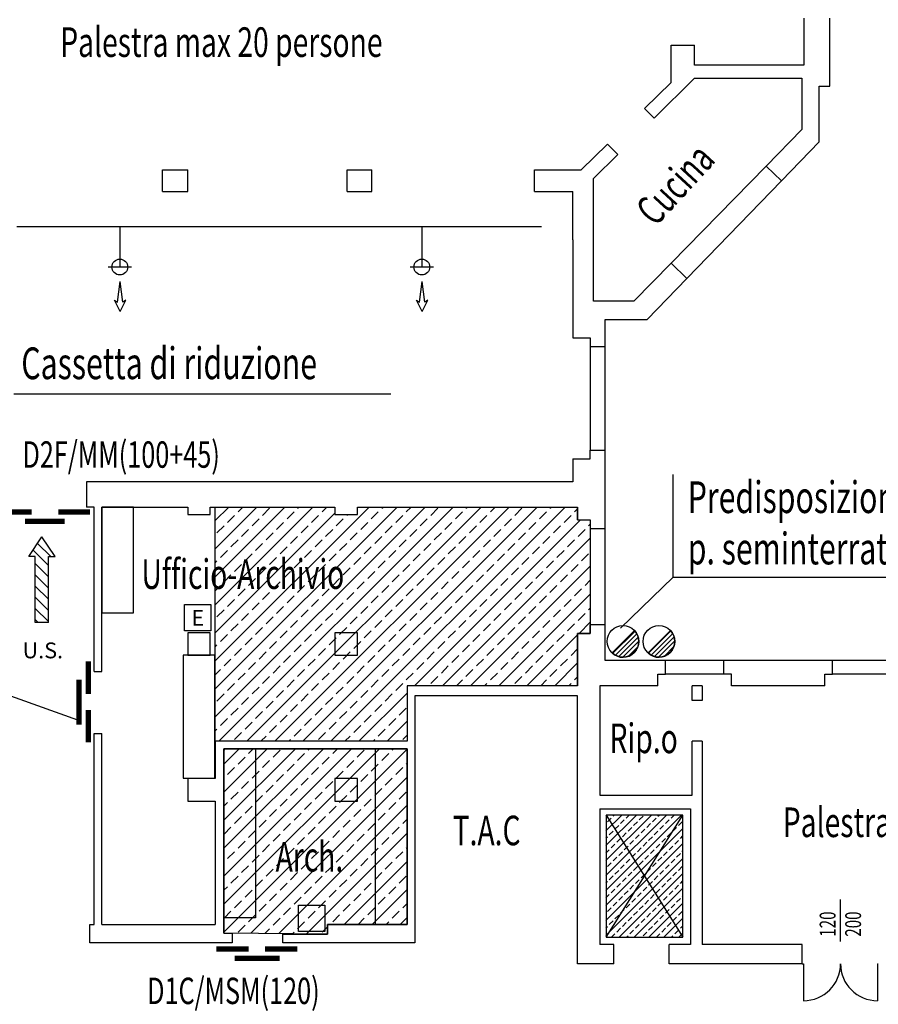
# Model space of a CAD drawing. Extents: x -3430 to 43709, y 0 to 18987.
# Drawn here: x 8530 to 10154, y 3795 to 5658 of the extents above; entities that cross this region are included whole.
import ezdxf
from ezdxf.enums import TextEntityAlignment as Align

# ---------------------------------------------------------------- set-up
doc = ezdxf.new("R2010")
doc.units = 0
doc.header["$LTSCALE"] = 100
doc.header["$MEASUREMENT"] = 0
doc.layers.get('0').update_dxf_attribs({"linetype": 'CONTINUOUS'})
for name, color, linetype in [('0-CANALI', 7, 'CONTINUOUS'), ('0-LEGABACO', 7, 'CONTINUOUS'), ('0-QPORTE', 7, 'CONTINUOUS'), ('0-SCAFFALI', 43, 'CONTINUOUS'), ('0-TRAT2', 7, 'CONTINUOUS'), ('0-VVF', 7, 'CONTINUOUS'), ('ESTINTORI', 4, 'CONTINUOUS'), ('FINESTRE', 8, 'CONTINUOUS'), ('PIANO_S', 7, 'CONTINUOUS'), ('SCALEASC', 15, 'CONTINUOUS'), ('TESTI', 7, 'CONTINUOUS')]:
    doc.layers.add(name, color=color, linetype=linetype)
doc.styles.add('ITALICT', font='italict', dxfattribs={"oblique": 5})
doc.styles.add('ROMAND', font='ROMAND.SHX', dxfattribs={"width": 0.7, "height": 56})
doc.styles.add('ROMANS', font='ROMANS.SHX', dxfattribs={"width": 0.7})
doc.styles.add('SIMPLEX', font='txt')

# ---------------------------------------------------------------- blocks, each defined once
blk = doc.blocks.new('*X90')
at = {"color": 0}
for p, q in [((9638.6, 4010.1), (9781.5, 4152.9)), ((9638.6, 4038.4), (9753.2, 4152.9)), ((9638.6, 4066.6), (9724.9, 4152.9)), ((9638.6, 4094.9), (9696.6, 4152.9)), ((9638.6, 4123.2), (9668.3, 4152.9)), ((9638.6, 4151.5), (9640, 4152.9)), ((9641.4, 4140.1), (9648.5, 4147.2)), ((9652, 4150.7), (9654.2, 4152.9)), ((9666.1, 4136.6), (9673.2, 4143.6)), ((9676.8, 4147.2), (9682.5, 4152.9)), ((9690.9, 4133), (9698, 4140.1)), ((9701.5, 4143.6), (9708.6, 4150.7)), ((9715.6, 4129.5), (9722.7, 4136.6)), ((9726.3, 4140.1), (9733.3, 4147.2)), ((9736.9, 4150.7), (9739, 4152.9)), ((9751, 4136.6), (9758.1, 4143.6)), ((9761.6, 4147.2), (9767.3, 4152.9)), ((9775.8, 4133), (9782.8, 4140.1)), ((9638.6, 3981.8), (9784.2, 4127.3)), ((9644.9, 4115.4), (9652, 4122.4)), ((9655.5, 4126), (9662.6, 4133)), ((9669.7, 4111.8), (9676.8, 4118.9)), ((9680.3, 4122.4), (9687.4, 4129.5)), ((9705, 4118.9), (9712.1, 4126)), ((9729.8, 4115.4), (9736.9, 4122.4)), ((9740.4, 4126), (9747.5, 4133)), ((9754.5, 4111.8), (9761.6, 4118.9)), ((9765.1, 4122.4), (9772.2, 4129.5)), ((9638.6, 4109.1), (9641.4, 4111.8)), ((9638.6, 3953.5), (9784.2, 4099)), ((9659.1, 4101.2), (9666.1, 4108.3)), ((9683.8, 4097.7), (9690.9, 4104.8)), ((9694.4, 4108.3), (9701.5, 4115.4)), ((9708.6, 4094.1), (9715.6, 4101.2)), ((9719.2, 4104.8), (9726.3, 4111.8)), ((9743.9, 4101.2), (9751, 4108.3)), ((9768.7, 4097.7), (9775.8, 4104.8)), ((9779.3, 4108.3), (9784.2, 4113.2)), ((9638.6, 4080.8), (9644.9, 4087.1)), ((9648.5, 4090.6), (9655.5, 4097.7)), ((9662.6, 4076.5), (9669.7, 4083.5)), ((9673.2, 4087.1), (9680.3, 4094.1)), ((9698, 4083.5), (9705, 4090.6)), ((9722.7, 4080), (9729.8, 4087.1)), ((9733.3, 4090.6), (9740.4, 4097.7)), ((9747.5, 4076.5), (9754.5, 4083.5)), ((9758.1, 4087.1), (9765.1, 4094.1)), ((9782.8, 4083.5), (9784.2, 4084.9)), ((9638.6, 3925.2), (9784.2, 4070.7)), ((9641.4, 4055.3), (9648.5, 4062.3)), ((9652, 4065.9), (9659.1, 4072.9)), ((9676.8, 4062.3), (9683.8, 4069.4)), ((9687.4, 4072.9), (9694.4, 4080)), ((9701.5, 4058.8), (9708.6, 4065.9)), ((9712.1, 4069.4), (9719.2, 4076.5)), ((9726.3, 4055.3), (9733.3, 4062.3)), ((9736.9, 4065.9), (9743.9, 4072.9)), ((9761.6, 4062.3), (9768.7, 4069.4)), ((9772.2, 4072.9), (9779.3, 4080)), ((9655.5, 4041.1), (9662.6, 4048.2)), ((9666.1, 4051.7), (9673.2, 4058.8)), ((9680.3, 4037.6), (9687.4, 4044.7)), ((9690.9, 4048.2), (9698, 4055.3)), ((9715.6, 4044.7), (9722.7, 4051.7)), ((9740.4, 4041.1), (9747.5, 4048.2)), ((9751, 4051.7), (9758.1, 4058.8)), ((9765.1, 4037.6), (9772.2, 4044.7)), ((9775.8, 4048.2), (9782.8, 4055.3)), ((9638.6, 4024.2), (9641.4, 4027)), ((9644.9, 4030.5), (9652, 4037.6)), ((9663.3, 3921.6), (9784.2, 4042.5)), ((9669.7, 4027), (9676.8, 4034)), ((9694.4, 4023.4), (9701.5, 4030.5)), ((9705, 4034), (9712.1, 4041.1)), ((9719.2, 4019.9), (9726.3, 4027)), ((9729.8, 4030.5), (9736.9, 4037.6)), ((9754.5, 4027), (9761.6, 4034)), ((9779.3, 4023.4), (9784.2, 4028.3)), ((9648.5, 4005.8), (9655.5, 4012.8)), ((9659.1, 4016.4), (9666.1, 4023.4)), ((9673.2, 4002.2), (9680.3, 4009.3)), ((9683.8, 4012.8), (9690.9, 4019.9)), ((9691.6, 3921.6), (9784.2, 4014.2)), ((9698, 3998.7), (9705, 4005.8)), ((9708.6, 4009.3), (9715.6, 4016.4)), ((9733.3, 4005.8), (9740.4, 4012.8)), ((9743.9, 4016.4), (9751, 4023.4)), ((9758.1, 4002.2), (9765.1, 4009.3)), ((9768.7, 4012.8), (9775.8, 4019.9)), ((9638.6, 3995.9), (9644.9, 4002.2)), ((9652, 3981), (9659.1, 3988.1)), ((9662.6, 3991.6), (9669.7, 3998.7)), ((9687.4, 3988.1), (9694.4, 3995.2)), ((9712.1, 3984.5), (9719.2, 3991.6)), ((9722.7, 3995.2), (9729.8, 4002.2)), ((9736.9, 3981), (9743.9, 3988.1)), ((9747.5, 3991.6), (9754.5, 3998.7)), ((9772.2, 3988.1), (9779.3, 3995.2)), ((9782.8, 3998.7), (9784.2, 4000)), ((9641.4, 3970.4), (9648.5, 3977.5)), ((9666.1, 3966.9), (9673.2, 3973.9)), ((9676.8, 3977.5), (9683.8, 3984.5)), ((9690.9, 3963.3), (9698, 3970.4)), ((9701.5, 3973.9), (9708.6, 3981)), ((9719.8, 3921.6), (9784.2, 3985.9)), ((9726.3, 3970.4), (9733.3, 3977.5)), ((9751, 3966.9), (9758.1, 3973.9)), ((9761.6, 3977.5), (9768.7, 3984.5)), ((9775.8, 3963.3), (9782.8, 3970.4)), ((9644.9, 3945.7), (9652, 3952.7)), ((9655.5, 3956.3), (9662.6, 3963.3)), ((9680.3, 3952.7), (9687.4, 3959.8)), ((9705, 3949.2), (9712.1, 3956.3)), ((9715.6, 3959.8), (9722.7, 3966.9)), ((9729.8, 3945.7), (9736.9, 3952.7)), ((9740.4, 3956.3), (9747.5, 3963.3)), ((9748.1, 3921.6), (9784.2, 3957.6)), ((9765.1, 3952.7), (9772.2, 3959.8)), ((9638.6, 3939.4), (9641.4, 3942.1)), ((9659.1, 3931.5), (9666.1, 3938.6)), ((9669.7, 3942.1), (9676.8, 3949.2)), ((9683.8, 3928), (9690.9, 3935)), ((9694.4, 3938.6), (9701.5, 3945.7)), ((9708.6, 3924.4), (9715.6, 3931.5)), ((9719.2, 3935), (9726.3, 3942.1)), ((9743.9, 3931.5), (9751, 3938.6)), ((9754.5, 3942.1), (9761.6, 3949.2)), ((9768.7, 3928), (9775.8, 3935)), ((9779.3, 3938.6), (9784.2, 3943.5)), ((9649.1, 3921.6), (9655.5, 3928)), ((9677.4, 3921.6), (9680.3, 3924.4)), ((9734, 3921.6), (9740.4, 3928)), ((9762.3, 3921.6), (9765.1, 3924.4)), ((9776.4, 3921.6), (9784.2, 3929.3))]:
    blk.add_line(p, q, dxfattribs=at)
blk = doc.blocks.new('*X75')
at = {"color": 0}
for p, q in [((25.79, 51.25), (28.73, 54.18)), ((15, 53.18), (15.57, 53.75)), ((15.19, 51.25), (17.69, 53.75)), ((17.31, 51.25), (19.81, 53.75)), ((19.43, 51.25), (21.93, 53.75)), ((21.55, 51.25), (24.05, 53.75)), ((23.67, 51.25), (26.17, 53.75)), ((27.5, 50.83), (30, 53.33))]:
    blk.add_line(p, q, dxfattribs=at)
blk = doc.blocks.new('*X112')
at = {"color": 0}
for p, q in [((2450.8, 7630.4), (2493.2, 7672.7)), ((2456, 7626.7), (2496.8, 7667.6)), ((2462.3, 7624.1), (2499.4, 7661.3)), ((2469.9, 7623), (2500.6, 7653.7)), ((2480.4, 7624.6), (2499, 7643.2))]:
    blk.add_line(p, q, dxfattribs=at)
blk = doc.blocks.new('*X113')
at = {"color": 0}
for p, q in [((2451, 7480.3), (2493.3, 7522.6)), ((2456.2, 7476.7), (2496.9, 7517.4)), ((2462.5, 7474.1), (2499.5, 7511.1)), ((2470.2, 7473), (2500.6, 7503.4)), ((2480.8, 7474.7), (2498.9, 7492.8))]:
    blk.add_line(p, q, dxfattribs=at)
blk = doc.blocks.new('*X125')
at = {"color": 0}
for p, q in [((8916, 3983.9), (9210.2, 4278.1)), ((8916, 4036.9), (9157.1, 4278.1)), ((8916, 4090), (9104.1, 4278.1)), ((8916, 4143), (9051.1, 4278.1)), ((8916, 4196), (8998.1, 4278.1)), ((8916, 4249.1), (8945, 4278.1)), ((8916, 3930.9), (9262.5, 4277.4)), ((8916.2, 4275.8), (8918.5, 4278.1)), ((8962.6, 4269.2), (8971.5, 4278.1)), ((9009, 4262.5), (9022.2, 4275.8)), ((9055.4, 4255.9), (9068.6, 4269.2)), ((9075.3, 4275.8), (9077.6, 4278.1)), ((9121.7, 4269.2), (9130.6, 4278.1)), ((9168.1, 4262.5), (9181.3, 4275.8)), ((9214.5, 4255.9), (9227.7, 4269.2)), ((9234.4, 4275.8), (9236.7, 4278.1)), ((8942.7, 4249.3), (8955.9, 4262.5)), ((8989.1, 4242.6), (9002.4, 4255.9)), ((9035.5, 4236), (9048.8, 4249.3)), ((9101.8, 4249.3), (9115, 4262.5)), ((9148.2, 4242.6), (9161.5, 4255.9)), ((9194.6, 4236), (9207.9, 4249.3)), ((9260.9, 4249.3), (9262.5, 4250.8)), ((8922.8, 4229.4), (8936.1, 4242.6)), ((8969.2, 4222.8), (8982.5, 4236)), ((9015.6, 4216.1), (9028.9, 4229.4)), ((9081.9, 4229.4), (9095.2, 4242.6)), ((9128.3, 4222.8), (9141.6, 4236)), ((9174.7, 4216.1), (9188, 4229.4)), ((9241, 4229.4), (9254.3, 4242.6)), ((8916, 4222.6), (8916.2, 4222.8)), ((8949.3, 4202.9), (8962.6, 4216.1)), ((8967.2, 3929.1), (9262.5, 4224.3)), ((9062, 4209.5), (9075.3, 4222.8)), ((9108.4, 4202.9), (9121.7, 4216.1)), ((9221.1, 4209.5), (9234.4, 4222.8)), ((8929.4, 4183), (8942.7, 4196.2)), ((8995.7, 4196.2), (9009, 4209.5)), ((9042.1, 4189.6), (9055.4, 4202.9)), ((9088.5, 4183), (9101.8, 4196.2)), ((9154.8, 4196.2), (9168.1, 4209.5)), ((9201.2, 4189.6), (9214.5, 4202.9)), ((9247.6, 4183), (9260.9, 4196.2)), ((8916, 4169.5), (8922.8, 4176.3)), ((8975.8, 4176.3), (8989.1, 4189.6)), ((9022.2, 4169.7), (9035.5, 4183)), ((9068.6, 4163.1), (9081.9, 4176.3)), ((9134.9, 4176.3), (9148.2, 4189.6)), ((9181.3, 4169.7), (9194.6, 4183)), ((9227.7, 4163.1), (9241, 4176.3)), ((8955.9, 4156.5), (8969.2, 4169.7)), ((9002.4, 4149.8), (9015.6, 4163.1)), ((9019.7, 3928.5), (9262.5, 4171.3)), ((9048.8, 4143.2), (9062, 4156.5)), ((9115, 4156.5), (9128.3, 4169.7)), ((9161.5, 4149.8), (9174.7, 4163.1)), ((9207.9, 4143.2), (9221.1, 4156.5)), ((8936.1, 4136.6), (8949.3, 4149.8)), ((8982.5, 4129.9), (8995.7, 4143.2)), ((9028.9, 4123.3), (9042.1, 4136.6)), ((9095.2, 4136.6), (9108.4, 4149.8)), ((9141.6, 4129.9), (9154.8, 4143.2)), ((9188, 4123.3), (9201.2, 4136.6)), ((9254.3, 4136.6), (9262.5, 4144.8)), ((8916.2, 4116.7), (8929.4, 4129.9)), ((8962.6, 4110.1), (8975.8, 4123.3)), ((9072.2, 3928), (9262.5, 4118.3)), ((9075.3, 4116.7), (9088.5, 4129.9)), ((9121.7, 4110.1), (9134.9, 4123.3)), ((9234.4, 4116.7), (9247.6, 4129.9)), ((8942.7, 4090.2), (8955.9, 4103.4)), ((9009, 4103.4), (9022.2, 4116.7)), ((9055.4, 4096.8), (9068.6, 4110.1)), ((9101.8, 4090.2), (9115, 4103.4)), ((9168.1, 4103.4), (9181.3, 4116.7)), ((9214.5, 4096.8), (9227.7, 4110.1)), ((8922.8, 4070.3), (8936.1, 4083.5)), ((8989.1, 4083.5), (9002.4, 4096.8)), ((9035.5, 4076.9), (9048.8, 4090.2)), ((9081.9, 4070.3), (9095.2, 4083.5)), ((9148.2, 4083.5), (9161.5, 4096.8)), ((9194.6, 4076.9), (9207.9, 4090.2)), ((9241, 4070.3), (9254.3, 4083.5)), ((9260.9, 4090.2), (9262.5, 4091.7)), ((8916, 4063.5), (8916.2, 4063.7)), ((8969.2, 4063.7), (8982.5, 4076.9)), ((9015.6, 4057), (9028.9, 4070.3)), ((9062, 4050.4), (9075.3, 4063.7)), ((9128.3, 4063.7), (9141.6, 4076.9)), ((9143.3, 3946), (9262.5, 4065.2)), ((9174.7, 4057), (9188, 4070.3)), ((9221.1, 4050.4), (9234.4, 4063.7)), ((8949.3, 4043.8), (8962.6, 4057)), ((8995.7, 4037.1), (9009, 4050.4)), ((9042.1, 4030.5), (9055.4, 4043.8)), ((9108.4, 4043.8), (9121.7, 4057)), ((9154.8, 4037.1), (9168.1, 4050.4)), ((9201.2, 4030.5), (9214.5, 4043.8)), ((8929.4, 4023.9), (8942.7, 4037.1)), ((8975.8, 4017.3), (8989.1, 4030.5)), ((9088.5, 4023.9), (9101.8, 4037.1)), ((9134.9, 4017.3), (9148.2, 4030.5)), ((9247.6, 4023.9), (9260.9, 4037.1)), ((8916, 4010.4), (8922.8, 4017.3)), ((8955.9, 3997.4), (8969.2, 4010.6)), ((9022.2, 4010.6), (9035.5, 4023.9)), ((9068.6, 4004), (9081.9, 4017.3)), ((9115, 3997.4), (9128.3, 4010.6)), ((9181.3, 4010.6), (9194.6, 4023.9)), ((9196.3, 3946), (9262.5, 4012.2)), ((9227.7, 4004), (9241, 4017.3)), ((8936.1, 3977.5), (8949.3, 3990.7)), ((9002.4, 3990.7), (9015.6, 4004)), ((9048.8, 3984.1), (9062, 3997.4)), ((9095.2, 3977.5), (9108.4, 3990.7)), ((9161.5, 3990.7), (9174.7, 4004)), ((9207.9, 3984.1), (9221.1, 3997.4)), ((8916.2, 3957.6), (8929.4, 3970.8)), ((8982.5, 3970.8), (8995.7, 3984.1)), ((9028.9, 3964.2), (9042.1, 3977.5)), ((9075.3, 3957.6), (9088.5, 3970.8)), ((9141.6, 3970.8), (9154.8, 3984.1)), ((9188, 3964.2), (9201.2, 3977.5)), ((9234.4, 3957.6), (9247.6, 3970.8)), ((9254.3, 3977.5), (9262.5, 3985.7)), ((8962.6, 3951), (8975.8, 3964.2)), ((9009, 3944.3), (9022.2, 3957.6)), ((9055.4, 3937.7), (9068.6, 3951)), ((9121.7, 3951), (9134.9, 3964.2)), ((9169.8, 3946), (9181.3, 3957.6)), ((9222.8, 3946), (9227.7, 3951)), ((9249.3, 3946), (9262.5, 3959.2)), ((8942.7, 3931.1), (8955.9, 3944.3)), ((8993.4, 3928.8), (9002.4, 3937.7)), ((9101.8, 3931.1), (9112, 3941.3)), ((9046, 3928.3), (9048.8, 3931.1))]:
    blk.add_line(p, q, dxfattribs=at)
blk = doc.blocks.new('*X126')
at = {"color": 0}
for p, q in [((8899.5, 4338.6), (9296.5, 4735.7)), ((8899.5, 4391.7), (9243.5, 4735.7)), ((8899.5, 4444.7), (9190.4, 4735.7)), ((8899.5, 4550.8), (9084.4, 4735.7)), ((8899.5, 4603.8), (9031.3, 4735.7)), ((8899.5, 4656.8), (8978.3, 4735.7)), ((8899.5, 4709.9), (8925.3, 4735.7)), ((8906.3, 4292.4), (9349.5, 4735.7)), ((8942.7, 4726.6), (8951.8, 4735.7)), ((8959.3, 4292.4), (9402.6, 4735.7)), ((8989.1, 4719.9), (9002.4, 4733.2)), ((9012.3, 4292.4), (9455.6, 4735.7)), ((9055.4, 4733.2), (9057.9, 4735.7)), ((9065.4, 4292.4), (9508.6, 4735.7)), ((9101.8, 4726.6), (9110.9, 4735.7)), ((9118.4, 4292.4), (9561.7, 4735.7)), ((9214.5, 4733.2), (9217, 4735.7)), ((9260.9, 4726.6), (9270, 4735.7)), ((9307.3, 4719.9), (9320.6, 4733.2)), ((9373.6, 4733.2), (9376.1, 4735.7)), ((9420, 4726.6), (9429.1, 4735.7)), ((9466.4, 4719.9), (9479.7, 4733.2)), ((9532.7, 4733.2), (9535.2, 4735.7)), ((9579.1, 4726.6), (9584.9, 4732.3)), ((8899.5, 4497.7), (9125.8, 4724.1)), ((8922.8, 4706.7), (8936.1, 4719.9)), ((9035.5, 4713.3), (9048.8, 4726.6)), ((9081.9, 4706.7), (9095.2, 4719.9)), ((9148.2, 4719.9), (9149.6, 4721.4)), ((9194.6, 4713.3), (9207.9, 4726.6)), ((9241, 4706.7), (9254.3, 4719.9)), ((9353.7, 4713.3), (9367, 4726.6)), ((9400.1, 4706.7), (9413.4, 4719.9)), ((9512.8, 4713.3), (9526.1, 4726.6)), ((9559.2, 4706.7), (9572.5, 4719.9)), ((8902.9, 4686.8), (8916.2, 4700.1)), ((8969.2, 4700.1), (8982.5, 4713.3)), ((9015.6, 4693.4), (9028.9, 4706.7)), ((9062, 4686.8), (9075.3, 4700.1)), ((9128.3, 4700.1), (9141.6, 4713.3)), ((9174.7, 4693.4), (9188, 4706.7)), ((9221.1, 4686.8), (9234.4, 4700.1)), ((9276.6, 4397.5), (9590.2, 4711.2)), ((9287.4, 4700.1), (9300.7, 4713.3)), ((9333.8, 4693.4), (9347.1, 4706.7)), ((9380.2, 4686.8), (9393.5, 4700.1)), ((9446.5, 4700.1), (9459.8, 4713.3)), ((9492.9, 4693.4), (9506.2, 4706.7)), ((9539.3, 4686.8), (9552.6, 4700.1)), ((9605.6, 4700.1), (9608.9, 4703.4)), ((8949.3, 4680.2), (8962.6, 4693.4)), ((8995.7, 4673.5), (9009, 4686.8)), ((9042.1, 4666.9), (9055.4, 4680.2)), ((9108.4, 4680.2), (9121.7, 4693.4)), ((9154.8, 4673.5), (9168.1, 4686.8)), ((9201.2, 4666.9), (9214.5, 4680.2)), ((9267.5, 4680.2), (9280.8, 4693.4)), ((9313.9, 4673.5), (9327.2, 4686.8)), ((9329.6, 4397.5), (9608.9, 4676.9)), ((9360.3, 4666.9), (9373.6, 4680.2)), ((9426.6, 4680.2), (9439.9, 4693.4)), ((9473, 4673.5), (9486.3, 4686.8)), ((9519.4, 4666.9), (9532.7, 4680.2)), ((9585.7, 4680.2), (9599, 4693.4)), ((8929.4, 4660.3), (8942.7, 4673.5)), ((8975.8, 4653.6), (8989.1, 4666.9)), ((9022.2, 4647), (9035.5, 4660.3)), ((9088.5, 4660.3), (9101.8, 4673.5)), ((9134.9, 4653.6), (9148.2, 4666.9)), ((9181.3, 4647), (9194.6, 4660.3)), ((9247.6, 4660.3), (9260.9, 4673.5)), ((9294, 4653.6), (9307.3, 4666.9)), ((9340.4, 4647), (9353.7, 4660.3)), ((9406.7, 4660.3), (9420, 4673.5)), ((9453.1, 4653.6), (9466.4, 4666.9)), ((9499.5, 4647), (9512.8, 4660.3)), ((9565.8, 4660.3), (9579.1, 4673.5)), ((8909.5, 4640.4), (8922.8, 4653.6)), ((8955.9, 4633.8), (8969.2, 4647)), ((9002.4, 4627.1), (9015.6, 4640.4)), ((9068.6, 4640.4), (9081.9, 4653.6)), ((9115, 4633.8), (9128.3, 4647)), ((9161.5, 4627.1), (9174.7, 4640.4)), ((9227.7, 4640.4), (9241, 4653.6)), ((9274.1, 4633.8), (9287.4, 4647)), ((9320.6, 4627.1), (9333.8, 4640.4)), ((9386.8, 4640.4), (9400.1, 4653.6)), ((9433.2, 4633.8), (9446.5, 4647)), ((9479.7, 4627.1), (9492.9, 4640.4)), ((9545.9, 4640.4), (9559.2, 4653.6)), ((9592.3, 4633.8), (9605.6, 4647)), ((8899.5, 4630.3), (8902.9, 4633.8)), ((8936.1, 4613.9), (8949.3, 4627.1)), ((8982.5, 4607.2), (8995.7, 4620.5)), ((9048.8, 4620.5), (9062, 4633.8)), ((9095.2, 4613.9), (9108.4, 4627.1)), ((9141.6, 4607.2), (9154.8, 4620.5)), ((9207.9, 4620.5), (9221.1, 4633.8)), ((9254.3, 4613.9), (9267.5, 4627.1)), ((9300.7, 4607.2), (9313.9, 4620.5)), ((9367, 4620.5), (9380.2, 4633.8)), ((9382.6, 4397.5), (9608.9, 4623.8)), ((9413.4, 4613.9), (9426.6, 4627.1)), ((9459.8, 4607.2), (9473, 4620.5)), ((9526.1, 4620.5), (9539.3, 4633.8)), ((9572.5, 4613.9), (9585.7, 4627.1)), ((8916.2, 4594), (8929.4, 4607.2)), ((9028.9, 4600.6), (9042.1, 4613.9)), ((9075.3, 4594), (9088.5, 4607.2)), ((9188, 4600.6), (9201.2, 4613.9)), ((9234.4, 4594), (9247.6, 4607.2)), ((9347.1, 4600.6), (9360.3, 4613.9)), ((9393.5, 4594), (9406.7, 4607.2)), ((9506.2, 4600.6), (9519.4, 4613.9)), ((9552.6, 4594), (9565.8, 4607.2)), ((8899.5, 4577.3), (8909.5, 4587.4)), ((8962.6, 4587.4), (8975.8, 4600.6)), ((9009, 4580.7), (9022.2, 4594)), ((9055.4, 4574.1), (9068.6, 4587.4)), ((9121.7, 4587.4), (9134.9, 4600.6)), ((9168.1, 4580.7), (9181.3, 4594)), ((9214.5, 4574.1), (9227.7, 4587.4)), ((9280.8, 4587.4), (9294, 4600.6)), ((9327.2, 4580.7), (9340.4, 4594)), ((9373.6, 4574.1), (9386.8, 4587.4)), ((9439.9, 4587.4), (9453.1, 4600.6)), ((9486.3, 4580.7), (9499.5, 4594)), ((9532.7, 4574.1), (9545.9, 4587.4)), ((9599, 4587.4), (9608.9, 4597.3)), ((8942.7, 4567.5), (8955.9, 4580.7)), ((8989.1, 4560.8), (9002.4, 4574.1)), ((9035.5, 4554.2), (9048.8, 4567.5)), ((9101.8, 4567.5), (9115, 4580.7)), ((9148.2, 4560.8), (9161.5, 4574.1)), ((9194.6, 4554.2), (9207.9, 4567.5)), ((9260.9, 4567.5), (9274.1, 4580.7)), ((9307.3, 4560.8), (9320.6, 4574.1)), ((9353.7, 4554.2), (9367, 4567.5)), ((9420, 4567.5), (9433.2, 4580.7)), ((9435.7, 4397.5), (9608.9, 4570.8)), ((9466.4, 4560.8), (9479.7, 4574.1)), ((9512.8, 4554.2), (9526.1, 4567.5)), ((9579.1, 4567.5), (9592.3, 4580.7)), ((8922.8, 4547.6), (8936.1, 4560.8)), ((8969.2, 4541), (8982.5, 4554.2)), ((9015.6, 4534.3), (9028.9, 4547.6)), ((9081.9, 4547.6), (9095.2, 4560.8)), ((9128.3, 4541), (9141.6, 4554.2)), ((9174.7, 4534.3), (9188, 4547.6)), ((9241, 4547.6), (9254.3, 4560.8)), ((9287.4, 4541), (9300.7, 4554.2)), ((9333.8, 4534.3), (9347.1, 4547.6)), ((9400.1, 4547.6), (9413.4, 4560.8)), ((9446.5, 4541), (9459.8, 4554.2)), ((9492.9, 4534.3), (9506.2, 4547.6)), ((9559.2, 4547.6), (9572.5, 4560.8)), ((8902.9, 4527.7), (8916.2, 4541)), ((8949.3, 4521.1), (8962.6, 4534.3)), ((8995.7, 4514.4), (9009, 4527.7)), ((9062, 4527.7), (9075.3, 4541)), ((9108.4, 4521.1), (9121.7, 4534.3)), ((9154.8, 4514.4), (9168.1, 4527.7)), ((9221.1, 4527.7), (9234.4, 4541)), ((9267.5, 4521.1), (9280.8, 4534.3)), ((9313.9, 4514.4), (9327.2, 4527.7)), ((9380.2, 4527.7), (9393.5, 4541)), ((9426.6, 4521.1), (9439.9, 4534.3)), ((9473, 4514.4), (9486.3, 4527.7)), ((9539.3, 4527.7), (9552.6, 4541)), ((9585.7, 4521.1), (9599, 4534.3)), ((9605.6, 4541), (9608.9, 4544.3)), ((8929.4, 4501.2), (8942.7, 4514.4)), ((9042.1, 4507.8), (9055.4, 4521.1)), ((9088.5, 4501.2), (9101.8, 4514.4)), ((9201.2, 4507.8), (9214.5, 4521.1)), ((9247.6, 4501.2), (9260.9, 4514.4)), ((9360.3, 4507.8), (9373.6, 4521.1)), ((9406.7, 4501.2), (9420, 4514.4)), ((9519.4, 4507.8), (9532.7, 4521.1)), ((9565.8, 4501.2), (9579.1, 4514.4)), ((9587.8, 4496.6), (9608.9, 4517.8)), ((8909.5, 4481.3), (8922.8, 4494.5)), ((8975.8, 4494.5), (8989.1, 4507.8)), ((9022.2, 4487.9), (9035.5, 4501.2)), ((9068.6, 4481.3), (9081.9, 4494.5)), ((9134.9, 4494.5), (9148.2, 4507.8)), ((9181.3, 4487.9), (9194.6, 4501.2)), ((9227.7, 4481.3), (9241, 4494.5)), ((9294, 4494.5), (9307.3, 4507.8)), ((9340.4, 4487.9), (9353.7, 4501.2)), ((9386.8, 4481.3), (9400.1, 4494.5)), ((9453.1, 4494.5), (9466.4, 4507.8)), ((9488.7, 4397.5), (9584.9, 4493.7)), ((9499.5, 4487.9), (9512.8, 4501.2)), ((9545.9, 4481.3), (9559.2, 4494.5)), ((8899.5, 4471.2), (8902.9, 4474.7)), ((8955.9, 4474.7), (8969.2, 4487.9)), ((9002.4, 4468), (9015.6, 4481.3)), ((9048.8, 4461.4), (9062, 4474.7)), ((9115, 4474.7), (9128.3, 4487.9)), ((9161.5, 4468), (9174.7, 4481.3)), ((9207.9, 4461.4), (9221.1, 4474.7)), ((9274.1, 4474.7), (9287.4, 4487.9)), ((9320.6, 4468), (9333.8, 4481.3)), ((9367, 4461.4), (9380.2, 4474.7)), ((9433.2, 4474.7), (9446.5, 4487.9)), ((9479.7, 4468), (9492.9, 4481.3)), ((9526.1, 4461.4), (9539.3, 4474.7)), ((8936.1, 4454.8), (8949.3, 4468)), ((8982.5, 4448.1), (8995.7, 4461.4)), ((9028.9, 4441.5), (9042.1, 4454.8)), ((9095.2, 4454.8), (9108.4, 4468)), ((9141.6, 4448.1), (9154.8, 4461.4)), ((9188, 4441.5), (9201.2, 4454.8)), ((9254.3, 4454.8), (9267.5, 4468)), ((9300.7, 4448.1), (9313.9, 4461.4)), ((9347.1, 4441.5), (9360.3, 4454.8)), ((9413.4, 4454.8), (9426.6, 4468)), ((9459.8, 4448.1), (9473, 4461.4)), ((9506.2, 4441.5), (9519.4, 4454.8)), ((9572.5, 4454.8), (9584.9, 4467.2)), ((8916.2, 4434.9), (8929.4, 4448.1)), ((8962.6, 4428.3), (8975.8, 4441.5)), ((9009, 4421.6), (9022.2, 4434.9)), ((9075.3, 4434.9), (9088.5, 4448.1)), ((9121.7, 4428.3), (9134.9, 4441.5)), ((9168.1, 4421.6), (9181.3, 4434.9)), ((9234.4, 4434.9), (9247.6, 4448.1)), ((9280.8, 4428.3), (9294, 4441.5)), ((9327.2, 4421.6), (9340.4, 4434.9)), ((9393.5, 4434.9), (9406.7, 4448.1)), ((9439.9, 4428.3), (9453.1, 4441.5)), ((9486.3, 4421.6), (9499.5, 4434.9)), ((9541.7, 4397.5), (9584.9, 4440.7)), ((9552.6, 4434.9), (9565.8, 4448.1)), ((8899.5, 4418.2), (8909.5, 4428.3)), ((8942.7, 4408.4), (8955.9, 4421.6)), ((9055.4, 4415), (9068.6, 4428.3)), ((9101.8, 4408.4), (9115, 4421.6)), ((9214.5, 4415), (9227.7, 4428.3)), ((9260.9, 4408.4), (9274.1, 4421.6)), ((9373.6, 4415), (9386.8, 4428.3)), ((9420, 4408.4), (9433.2, 4421.6)), ((9532.7, 4415), (9545.9, 4428.3)), ((8922.8, 4388.5), (8936.1, 4401.7)), ((8989.1, 4401.7), (9002.4, 4415)), ((9035.5, 4395.1), (9048.8, 4408.4)), ((9081.9, 4388.5), (9095.2, 4401.7)), ((9148.2, 4401.7), (9161.5, 4415)), ((9194.6, 4395.1), (9207.9, 4408.4)), ((9241, 4388.5), (9254.3, 4401.7)), ((9307.3, 4401.7), (9320.6, 4415)), ((9356.1, 4397.5), (9367, 4408.4)), ((9409.1, 4397.5), (9413.4, 4401.7)), ((9466.4, 4401.7), (9479.7, 4415)), ((9515.2, 4397.5), (9526.1, 4408.4)), ((9568.2, 4397.5), (9572.5, 4401.7)), ((9579.1, 4408.4), (9584.9, 4414.1)), ((8902.9, 4368.6), (8916.2, 4381.9)), ((8969.2, 4381.9), (8982.5, 4395.1)), ((9015.6, 4375.2), (9028.9, 4388.5)), ((9062, 4368.6), (9075.3, 4381.9)), ((9128.3, 4381.9), (9141.6, 4395.1)), ((9171.4, 4292.4), (9262.5, 4383.4)), ((9174.7, 4375.2), (9188, 4388.5)), ((9221.1, 4368.6), (9234.4, 4381.9)), ((8949.3, 4362), (8962.6, 4375.2)), ((8995.7, 4355.3), (9009, 4368.6)), ((9042.1, 4348.7), (9055.4, 4362)), ((9108.4, 4362), (9121.7, 4375.2)), ((9154.8, 4355.3), (9168.1, 4368.6)), ((9201.2, 4348.7), (9214.5, 4362)), ((8929.4, 4342.1), (8942.7, 4355.3)), ((8975.8, 4335.4), (8989.1, 4348.7)), ((9022.2, 4328.8), (9035.5, 4342.1)), ((9088.5, 4342.1), (9101.8, 4355.3)), ((9134.9, 4335.4), (9148.2, 4348.7)), ((9181.3, 4328.8), (9194.6, 4342.1)), ((9247.6, 4342.1), (9260.9, 4355.3)), ((8909.5, 4322.2), (8922.8, 4335.4)), ((8955.9, 4315.6), (8969.2, 4328.8)), ((9068.6, 4322.2), (9081.9, 4335.4)), ((9115, 4315.6), (9128.3, 4328.8)), ((9224.5, 4292.4), (9262.5, 4330.4)), ((9227.7, 4322.2), (9241, 4335.4)), ((8899.5, 4312.1), (8902.9, 4315.6)), ((8936.1, 4295.7), (8949.3, 4308.9)), ((9002.4, 4308.9), (9015.6, 4322.2)), ((9048.8, 4302.3), (9062, 4315.6)), ((9095.2, 4295.7), (9108.4, 4308.9)), ((9161.5, 4308.9), (9174.7, 4322.2)), ((9207.9, 4302.3), (9221.1, 4315.6)), ((9254.3, 4295.7), (9262.5, 4303.9)), ((8985.8, 4292.4), (8995.7, 4302.3)), ((9038.9, 4292.4), (9042.1, 4295.7)), ((9144.9, 4292.4), (9154.8, 4302.3)), ((9198, 4292.4), (9201.2, 4295.7))]:
    blk.add_line(p, q, dxfattribs=at)

msp = doc.modelspace()

# ---------------------------------------------------------------- linework, layer by layer
at = {"layer": '0-CANALI', "color": 200}
for p, q in [((8524.48, 5266.64), (9516.79, 5266.64)), ((8719.14, 5266.64), (8719.14, 5189.75)), ((9290.34, 5266.64), (9290.34, 5189.75)), ((9290.34, 5266.64), (9290.34, 5189.75))]:
    msp.add_line(p, q, dxfattribs=at)
at = {"layer": '0-CANALI', "color": 7}
for p, q in [((8741.38, 5189.75), (8696.89, 5189.75)), ((9312.59, 5189.75), (9268.09, 5189.75)), ((8714.56, 5123.44), (8719.6, 5162.63)), ((8724.63, 5123.44), (8719.6, 5162.63)), ((9285.77, 5123.44), (9290.8, 5162.63)), ((9295.84, 5123.44), (9290.8, 5162.63)), ((8719.6, 5105.52), (8708.97, 5127.36)), ((8708.97, 5127.36), (8714.56, 5123.44)), ((8719.6, 5105.52), (8730.23, 5127.36)), ((8730.23, 5127.36), (8724.63, 5123.44)), ((9290.8, 5105.52), (9280.17, 5127.36)), ((9280.17, 5127.36), (9285.77, 5123.44)), ((9290.8, 5105.52), (9301.43, 5127.36)), ((9301.43, 5127.36), (9295.84, 5123.44))]:
    msp.add_line(p, q, dxfattribs=at)
at = {"layer": '0-CANALI'}
for p, q in [((9231.45, 4948.93), (8518.44, 4948.93)), ((9765.46, 4603.14), (9765.46, 4796.96)), ((9765.46, 4603.14), (9666.21, 4506.71)), ((9765.46, 4603.14), (10451.36, 4603.14))]:
    msp.add_line(p, q, dxfattribs=at)
at = {"layer": '0-CANALI', "color": 5}
msp.add_line((9650.18, 4459.65), (9692.63, 4502.02), dxfattribs=at)
at = {"layer": '0-CANALI', "color": 1}
msp.add_line((9718.08, 4459.65), (9760.54, 4502.02), dxfattribs=at)
at = {"layer": '0-CANALI', "color": 200}
for centre in [(8719.14, 5189.75), (9290.34, 5189.75)]:
    msp.add_circle(centre, 15, dxfattribs=at)
at = {"layer": '0-CANALI', "color": 5}
msp.add_circle((9670.82, 4481.42), 30, dxfattribs=at)
at = {"layer": '0-CANALI', "color": 1}
msp.add_circle((9738.72, 4481.42), 30, dxfattribs=at)
at = {"layer": '0-CANALI', "color": 5}
msp.add_arc((9670.82, 4481.42), 30, 226.52315, 43.35511, dxfattribs=at)
at = {"layer": '0-CANALI', "color": 1}
msp.add_arc((9738.72, 4481.42), 30, 226.52315, 43.35511, dxfattribs=at)
at = {"layer": '0-LEGABACO'}
msp.add_line((8281.84, 4461.03), (8638.9, 4332.86), dxfattribs=at)
at = {"layer": '0-QPORTE'}
msp.add_line((10082.19, 3913.7), (10082.19, 3993.05), dxfattribs=at)
at = {"layer": '0-SCAFFALI'}
for points in [[(8684.98, 4735.67), (8684.98, 4535.67), (8744.98, 4535.67), (8744.98, 4735.67)], [(8838.95, 4455.42), (8838.95, 4222.34), (8898.95, 4222.34), (8898.95, 4455.42)], [(8915.97, 4278.11), (8975.97, 4278.11), (8975.97, 3958.11), (8915.97, 3958.11)], [(9202.46, 4278.11), (9262.46, 4278.11), (9262.46, 3946.03), (9202.46, 3946.03)]]:
    msp.add_lwpolyline(points, close=True, dxfattribs=at)
at = {"layer": '0-TRAT2'}
for points in [[(8899.47, 4292.4), (8899.47, 4735.67), (9125.84, 4735.67), (9125.84, 4721.38), (9168.41, 4721.38), (9168.41, 4735.67), (9584.86, 4735.67), (9584.86, 4711.2), (9608.95, 4711.2), (9608.95, 4496.6), (9584.86, 4496.6), (9584.86, 4397.53), (9262.46, 4397.53), (9262.46, 4292.4)], [(9262.46, 3946.03), (9111.99, 3946.03), (9111.99, 3927.62), (8915.97, 3929.56), (8915.97, 4278.11), (9262.46, 4278.11)]]:
    msp.add_lwpolyline(points, close=True, dxfattribs=at)
at = {"layer": '0-VVF', "color": 4}
for p, q in [((8546.8, 4641.89), (8571.8, 4679.39)), ((8596.8, 4641.89), (8571.8, 4679.39)), ((8559.3, 4641.89), (8546.8, 4641.89)), ((8559.3, 4516.89), (8559.3, 4641.89)), ((8584.3, 4516.89), (8584.3, 4641.89)), ((8584.3, 4641.89), (8596.8, 4641.89)), ((8584.3, 4516.89), (8559.3, 4516.89))]:
    msp.add_line(p, q, dxfattribs=at)
at = {"layer": '0-VVF', "color": 3}
for p, q in [((10009.88, 3871.44), (10012.16, 3871.44)), ((10012.16, 3871.44), (10012.16, 3801.44)), ((10152.16, 3871.44), (10152.16, 3801.44)), ((10152.16, 3871.44), (10153.42, 3871.44))]:
    msp.add_line(p, q, dxfattribs=at)
at = {"layer": '0-VVF', "color": 1, "const_width": 10}
for points in [[(8492.6, 4726.08), (8552.6, 4726.08)], [(8540.1, 4708.7), (8615.1, 4708.7)], [(8602.6, 4726.08), (8662.6, 4726.08)], [(8659.38, 4443.51), (8659.38, 4382.13)], [(8642.01, 4408.79), (8642.01, 4323.79)], [(8659.38, 4351.68), (8659.38, 4290.31)], [(8901.73, 3899.28), (8963.1, 3899.28)], [(8993.55, 3899.28), (9054.93, 3899.28)], [(8936.44, 3881.9), (9021.44, 3881.9)]]:
    msp.add_lwpolyline(points, dxfattribs=at)
at = {"layer": '0-VVF', "color": 3}
for centre, start, end in [((10012.16, 3871.44), 270, 0), ((10152.16, 3871.44), 180, 270)]:
    msp.add_arc(centre, 70, start, end, dxfattribs=at)
at = {"layer": 'ESTINTORI', "color": 7}
for p, q in [((8841.43, 4551.22), (8891.43, 4551.22)), ((8841.43, 4501.22), (8841.43, 4551.22)), ((8891.43, 4551.22), (8891.43, 4501.22)), ((8891.43, 4501.22), (8841.43, 4501.22)), ((9057.07, 3982.24), (9107.07, 3982.24)), ((9057.07, 3932.24), (9057.07, 3982.24)), ((9107.07, 3982.24), (9107.07, 3932.24)), ((9107.07, 3932.24), (9057.07, 3932.24))]:
    msp.add_line(p, q, dxfattribs=at)
at = {"layer": 'FINESTRE'}
for points in [[(9761.67, 5197.08), (9941.68, 5380.81)], [(9791.46, 5168.22), (9970.43, 5352.96)], [(9608.95, 5039.17), (9608.95, 4843.21)], [(9636.99, 4843.21), (9636.99, 5039.17)], [(9608.95, 4694.73), (9608.95, 4513.07)], [(9636.99, 4513.07), (9636.99, 4694.73)], [(9861.38, 4445.49), (9751.17, 4445.49)], [(10251.43, 4445.49), (10066.97, 4445.49)], [(9861.38, 4419.33), (9751.17, 4419.33)], [(10251.43, 4419.33), (10066.97, 4419.33)]]:
    msp.add_lwpolyline(points, dxfattribs=at)
at = {"layer": 'PIANO_S'}
for p, q in [((10012.52, 5660.71), (10012.52, 5571.57)), ((10012.52, 5571.57), (9805.95, 5571.57)), ((8684.98, 3946.03), (8684.98, 4306.94)), ((9262.46, 4278.11), (8915.97, 4278.11)), ((8915.97, 4278.11), (8915.97, 3929.56)), ((9262.46, 3946.03), (9262.46, 4278.11)), ((8662.54, 3911.15), (8662.54, 3946.03)), ((8662.54, 3946.03), (8670.79, 3946.03)), ((8684.98, 3946.03), (8899.47, 3946.03)), ((9111.99, 3946.03), (9262.46, 3946.03)), ((8915.97, 3929.56), (8931.81, 3929.56)), ((8931.81, 3929.56), (8931.81, 3911.15)), ((8931.81, 3911.15), (8662.54, 3911.15))]:
    msp.add_line(p, q, dxfattribs=at)
for points in [[(9970.43, 5352.96), (10041.89, 5426.72), (10041.89, 5532.09), (10061.69, 5532.09), (10061.69, 5660.71)], [(9762.06, 5609.6), (9805.95, 5609.6)], [(9762.06, 5539.11), (9762.06, 5609.6)], [(9805.95, 5571.57), (9805.95, 5609.6)], [(9711.16, 5489.83), (9762.06, 5539.11)], [(9729.65, 5471.24), (9805.95, 5547.11)], [(9805.95, 5547.11), (10009.22, 5547.11), (10009.22, 5449.73), (9941.68, 5380.81)], [(9711.16, 5489.83), (9729.65, 5471.24)], [(9503.35, 5373.92), (9591.46, 5373.92), (9641.38, 5422.26)], [(9641.38, 5422.26), (9660.78, 5402.76)], [(9615.21, 5357.45), (9660.78, 5402.76)], [(8800.15, 5332.74), (8800.15, 5373.92)], [(8800.15, 5373.92), (8847.67, 5373.92)], [(8847.67, 5332.74), (8847.67, 5373.92)], [(9148.94, 5332.74), (9148.94, 5373.92)], [(9148.94, 5373.92), (9195.8, 5373.92)], [(9195.8, 5332.74), (9195.8, 5373.92)], [(9503.35, 5332.74), (9503.35, 5373.92)], [(9941.68, 5380.81), (9970.43, 5352.96)], [(9615.21, 5257.41), (9615.21, 5357.45)], [(8800.15, 5332.74), (8847.67, 5332.74)], [(9148.94, 5332.74), (9195.8, 5332.74)], [(9503.35, 5332.74), (9575.95, 5332.74)], [(9575.95, 5240.94), (9575.95, 5332.74)], [(9691.44, 5125.4), (9615.21, 5125.4), (9615.21, 5257.41)], [(9575.95, 5240.94), (9575.95, 5055.64)], [(9761.67, 5197.08), (9691.44, 5125.4)], [(9761.67, 5197.08), (9791.46, 5168.22)], [(9716.19, 5090.52), (9791.46, 5168.22)], [(9636.99, 5039.17), (9636.99, 5090.52), (9716.19, 5090.52)], [(9575.95, 5055.64), (9608.95, 5055.64), (9608.95, 5039.17), (9636.99, 5039.17)], [(9575.95, 4826.74), (9575.95, 4783.38), (8656.27, 4783.38)], [(9575.95, 4826.74), (9608.95, 4826.74), (9608.95, 4843.21), (9636.99, 4843.21)], [(9636.99, 4795.5), (9636.99, 4843.21)], [(9636.99, 4694.73), (9636.99, 4795.5)], [(8656.27, 4783.38), (8656.27, 4735.67)], [(8670.79, 4424.41), (8670.79, 4735.67), (8656.27, 4735.67)], [(8684.98, 4424.41), (8684.98, 4735.67)], [(8684.98, 4735.67), (8847.67, 4735.67)], [(8847.67, 4735.67), (8847.67, 4721.38), (8890.23, 4721.38), (8890.23, 4735.67)], [(8890.23, 4735.67), (9125.84, 4735.67)], [(9125.84, 4735.67), (9125.84, 4721.38), (9168.41, 4721.38), (9168.41, 4735.67)], [(9168.41, 4735.67), (9584.86, 4735.67)], [(9584.86, 4711.2), (9584.86, 4735.67)], [(9584.86, 4711.2), (9608.95, 4711.2), (9608.95, 4694.73), (9636.99, 4694.73)], [(9584.86, 4496.6), (9608.95, 4496.6), (9608.95, 4513.07), (9636.99, 4513.07)], [(9751.17, 4445.49), (9636.99, 4445.49), (9636.99, 4513.07)], [(9584.86, 4397.53), (9584.86, 4496.6)], [(9736.65, 4397.53), (9736.65, 4419.33), (9751.17, 4419.33), (9751.17, 4445.49)], [(9875.9, 4397.53), (9875.9, 4419.33), (9861.38, 4419.33), (9861.38, 4445.49)], [(10066.97, 4445.49), (9861.38, 4445.49)], [(10052.45, 4397.53), (10052.45, 4419.33), (10066.97, 4419.33), (10066.97, 4445.49)], [(8670.79, 4424.41), (8684.98, 4424.41)], [(9584.86, 4397.53), (9262.46, 4397.53), (9262.46, 4292.4), (8899.47, 4292.4), (8899.47, 4221.68)], [(9736.65, 4397.53), (9627.09, 4397.53), (9627.09, 4190.67), (9801.66, 4190.67), (9801.66, 4292.65)], [(9801.66, 4369.67), (9801.66, 4397.53)], [(9820.47, 4397.53), (9801.66, 4397.53)], [(9820.47, 4397.53), (9820.47, 4369.67)], [(10052.45, 4397.53), (9875.9, 4397.53)], [(9382.57, 4378.39), (9276.98, 4378.39), (9276.98, 3911.15), (9027.51, 3911.15)], [(9653.16, 3871.44), (9584.86, 3871.44), (9584.86, 4378.39), (9382.57, 4378.39)], [(9820.47, 4369.67), (9801.66, 4369.67)], [(8670.79, 3946.03), (8670.79, 4306.94)], [(8670.79, 4306.94), (8684.98, 4306.94)], [(9820.47, 4292.65), (9801.66, 4292.65)], [(9820.47, 4292.65), (9820.47, 3907.78)], [(8847.67, 4221.68), (8847.67, 4179.29), (8899.47, 4179.29)], [(8899.47, 4221.68), (8847.67, 4221.68)], [(8899.47, 4179.29), (8899.47, 3946.03)], [(9627.09, 4164.51), (9627.09, 3907.78)], [(9627.09, 4164.51), (9798.69, 4164.51), (9798.69, 3907.78)], [(9027.51, 3911.15), (9027.51, 3927.62), (9111.99, 3927.62), (9111.99, 3946.03)], [(9653.16, 3907.78), (9627.09, 3907.78)], [(9653.16, 3871.44), (9653.16, 3907.78)], [(9792.75, 3907.78), (9758.1, 3907.78)], [(9758.1, 3871.44), (9758.1, 3907.78)], [(9798.69, 3907.78), (9792.75, 3907.78)], [(10009.88, 3907.78), (9820.47, 3907.78)], [(10009.88, 3871.44), (10009.88, 3907.78)], [(10009.88, 3871.44), (9758.1, 3871.44)]]:
    msp.add_lwpolyline(points, dxfattribs=at)
for points in [[(8847.67, 4497.81), (8847.67, 4455.42), (8890.23, 4455.42), (8890.23, 4497.81)], [(9125.84, 4497.81), (9125.84, 4455.42), (9168.41, 4455.42), (9168.41, 4497.81)], [(9125.84, 4221.68), (9125.84, 4179.29), (9168.41, 4179.29), (9168.41, 4221.68)]]:
    msp.add_lwpolyline(points, close=True, dxfattribs=at)
at = {"layer": 'SCALEASC'}
msp.add_lwpolyline([(9638.64, 4152.88), (9638.64, 3921.56), (9784.17, 3921.56), (9784.17, 4152.88)], close=True, dxfattribs=at)
for points in [[(9638.64, 4152.88), (9784.17, 3921.56)], [(9638.64, 3921.56), (9784.17, 4152.88)]]:
    msp.add_lwpolyline(points, dxfattribs=at)

# ---------------------------------------------------------------- block references
at = {"layer": '0-CANALI', "color": 5}
msp.add_blockref('*X113', (7200.19, -3021.54), dxfattribs=at)
at = {"layer": '0-CANALI', "color": 1}
msp.add_blockref('*X112', (7268.09, -3171.54), dxfattribs=at)
at = {"layer": '0-TRAT2', "color": 34}
for name in ['*X126', '*X125']:
    msp.add_blockref(name, (0, 0), dxfattribs=at)
at = {"layer": '0-TRAT2', "color": 71}
msp.add_blockref('*X90', (0, 0), dxfattribs=at)
at = {"layer": '0-VVF', "color": 8, "xscale": 9.999999999999998, "yscale": 9.999999999999998, "zscale": 9.999999999999998, "rotation": 90}
msp.add_blockref('*X75', (9096.8, 4366.89), dxfattribs=at)

# ---------------------------------------------------------------- texts
at = {"layer": '0-CANALI', "style": 'ROMANS', "width": 0.7}
for s, p in [('Cassetta di riduzione', (8532.8, 4977.62)), ('Predisposizione CDZ', (9793.17, 4724.28)), ('p. seminterrato', (9793.17, 4627.13))]:
    msp.add_text(s, height=60, dxfattribs=at).set_placement(p)
at = {"layer": '0-LEGABACO', "style": 'ITALICT', "width": 0.7}
for s, p in [('D2F/MM(100+45)', (8535.08, 4809.98)), ('D1C/MSM(120)', (8770.81, 3795.17))]:
    msp.add_text(s, height=50, dxfattribs=at).set_placement(p)
at = {"layer": '0-QPORTE', "style": 'ROMANS', "width": 0.7}
for s, p in [('120', (10072.72, 3922.64)), ('200', (10121, 3922.64))]:
    msp.add_text(s, height=30, rotation=90, dxfattribs=at).set_placement(p)
at = {"layer": '0-VVF', "style": 'SIMPLEX'}
msp.add_text('U.S.', height=30, dxfattribs=at).set_placement((8611.86, 4449.38), align=Align.RIGHT)
at = {"layer": 'ESTINTORI', "color": 4, "style": 'SIMPLEX'}
msp.add_text('E', height=30, dxfattribs=at).set_placement((8866.43, 4511.07), align=Align.CENTER)
at = {"layer": 'TESTI', "style": 'ROMAND', "width": 0.7}
for s, p in [('Palestra max 20 persone', (8606.39, 5587.37)), ('Ufficio-Archivio', (8760.03, 4580.7)), ('Rip.o', (9645.29, 4269.98)), ('Palestra', (9972.88, 4111.18)), ('T.A.C', (9348.62, 4095.61)), ('Arch.', (9013.81, 4045.96))]:
    msp.add_text(s, height=56, dxfattribs=at).set_placement(p)
msp.add_text('Cucina', height=56, rotation=47.33895, dxfattribs=at).set_placement((9731.97, 5264.5))

doc.saveas('drawing.dxf')
